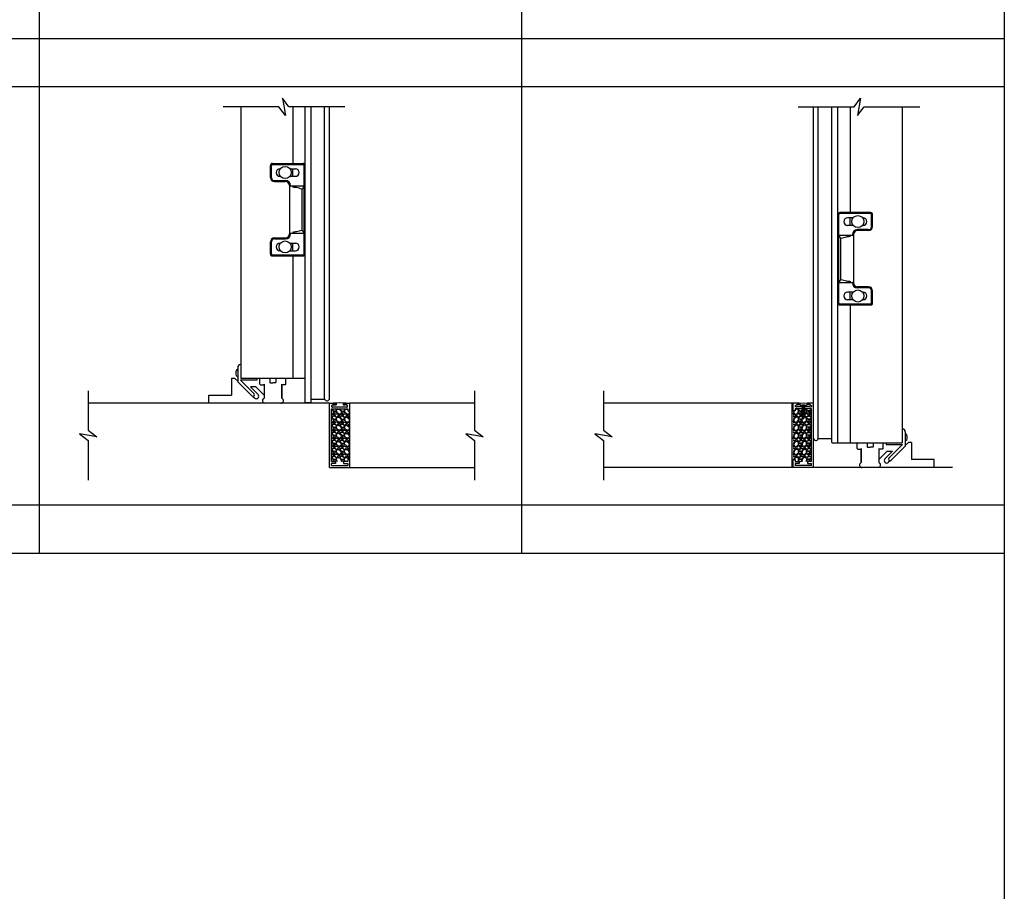
# Model space of a CAD drawing. Units: inches. Extents: x -62 to 1173, y -234 to 168.
# Drawn here: x 128 to 189, y -79 to -25 of the extents above; entities that cross this region are included whole.
import ezdxf

# ---------------------------------------------------------------- set-up
doc = ezdxf.new("R2010")
doc.units = ezdxf.units.IN
doc.header["$MEASUREMENT"] = 0
for name, color, linetype in [('A-DRAGON-CHANNEL', 3, 'Continuous'), ('A-DRAGON-INTR', 150, 'Continuous'), ('A-DRAGON-SCREW-HIDDEN', 1, 'Continuous'), ('A-DRAGON-SECTION', 4, 'Continuous'), ('A-DRAGON-WALL-PATT', 9, 'Continuous')]:
    doc.layers.add(name, color=color, linetype=linetype)

# ---------------------------------------------------------------- blocks, each defined once
blk = doc.blocks.new('4 inch Face Casing - Backup Casing')
at = {"layer": 'A-DRAGON-INTR'}
for p, q in [((-4, 1.25), (-4, 0)), ((-4, 1.25), (-4, 0)), ((-4, 1.25), (0, 1.25)), ((-4, 1.25), (-4, 0)), ((0, 1.25), (0, 0.875)), ((0, 1.25), (0, 0.875)), ((0, 1.25), (0, 0.875)), ((-3.875, 1.125), (-3.75, 1.125)), ((-3.875, 1.125), (-3.875, 0.125)), ((-3.875, 1.125), (-3.75, 1.125)), ((-3.875, 1.125), (-3.875, 0.125)), ((-3.875, 1.125), (-3.75, 1.125)), ((-3.875, 1.125), (-3.875, 0.125)), ((-3.75, 0.875), (-3.75, 1.125)), ((-3.75, 0.875), (-3.75, 1.125)), ((-3.75, 0.875), (-3.75, 1.125)), ((-3.625, 0.875), (-3.75, 0.875)), ((-3.625, 0.875), (-3.75, 0.875)), ((-3.625, 0.875), (-3.75, 0.875)), ((-3.625, 1.125), (-3.625, 0.875)), ((-3.625, 1.125), (-1.5, 1.125)), ((-3.625, 1.125), (-3.625, 0.875)), ((-3.625, 1.125), (-1.5, 1.125)), ((-3.625, 1.125), (-3.625, 0.875)), ((-3.625, 1.125), (-0.36, 1.125)), ((-0.36, 1.125), (-0.36, 0.125)), ((-0.36, 1.125), (-0.36, 0.125)), ((-0.36, 1.125), (-0.36, 0.125)), ((-0.223, 1.025), (-0.235, 1.025)), ((-0.235, 1.025), (-0.235, 0.225)), ((-0.223, 1.025), (-0.235, 1.025)), ((-0.235, 1.025), (-0.235, 0.225)), ((-0.223, 1.025), (-0.235, 1.025)), ((-0.235, 1.025), (-0.235, 0.225)), ((-0.062, 1.025), (-0.137, 1.025)), ((-0.062, 1.025), (-0.137, 1.025)), ((-0.062, 1.025), (-0.137, 1.025)), ((-0.062, 0.875), (-0.062, 1.025)), ((-0.062, 0.875), (-0.062, 1.025)), ((-0.062, 0.875), (-0.062, 1.025)), ((0, 0.875), (-0.062, 0.875)), ((0, 0.875), (-0.062, 0.875)), ((0, 0.875), (-0.062, 0.875)), ((-4, 0), (-3.5, 0)), ((-4, 0), (-3.5, 0)), ((-4, 0), (-3.5, 0)), ((-3.75, 0.125), (-3.875, 0.125)), ((-3.75, 0.125), (-3.875, 0.125)), ((-3.75, 0.125), (-3.875, 0.125)), ((-3.625, 0.375), (-3.75, 0.375)), ((-3.75, 0.375), (-3.75, 0.125)), ((-3.625, 0.375), (-3.75, 0.375)), ((-3.75, 0.375), (-3.75, 0.125)), ((-3.625, 0.375), (-3.75, 0.375)), ((-3.75, 0.375), (-3.75, 0.125)), ((-3.625, 0.125), (-3.625, 0.375)), ((-3.625, 0.125), (-3.625, 0.375)), ((-3.625, 0.125), (-3.625, 0.375)), ((-3.5, 0.125), (-3.625, 0.125)), ((-3.5, 0.125), (-3.625, 0.125)), ((-3.5, 0.125), (-3.625, 0.125)), ((-3.5, 0), (-3.5, 0.125)), ((-3.5, 0), (-3.5, 0.125)), ((-3.5, 0), (-3.5, 0.125)), ((-0.36, 0.125), (-0.485, 0.125)), ((-0.485, 0.125), (-0.485, 0)), ((-0.36, 0.125), (-0.485, 0.125)), ((-0.485, 0.125), (-0.485, 0)), ((-0.36, 0.125), (-0.485, 0.125)), ((-0.485, 0.125), (-0.485, 0)), ((-0.485, 0), (0, 0)), ((-0.485, 0), (0, 0)), ((-0.485, 0), (0, 0)), ((-0.223, 0.225), (-0.235, 0.225)), ((-0.223, 0.225), (-0.235, 0.225)), ((-0.223, 0.225), (-0.235, 0.225)), ((-0.062, 0.225), (-0.137, 0.225)), ((-0.062, 0.225), (-0.137, 0.225)), ((-0.062, 0.225), (-0.137, 0.225)), ((0, 0.375), (-0.062, 0.375)), ((-0.062, 0.375), (-0.062, 0.225)), ((0, 0.375), (-0.062, 0.375)), ((-0.062, 0.375), (-0.062, 0.225)), ((0, 0.375), (-0.062, 0.375)), ((-0.062, 0.375), (-0.062, 0.225)), ((0, 0.375), (0, 0)), ((0, 0.375), (0, 0)), ((0, 0.375), (0, 0))]:
    blk.add_line(p, q, dxfattribs=at)
for centre, start, end in [((-0.18, 1.07), 313.94552, 226.05448), ((-0.18, 1.07), 313.94552, 226.05448), ((-0.18, 1.07), 313.94552, 226.05448), ((-0.18, 0.18), 133.94552, 46.05448), ((-0.18, 0.18), 133.94552, 46.05448), ((-0.18, 0.18), 133.94552, 46.05448)]:
    blk.add_arc(centre, 0.0625, start, end, dxfattribs=at)
blk = doc.blocks.new('A$C200061AF')
at = {"layer": 'A-DRAGON-CHANNEL'}
for p, q in [((0, 0.031), (0.4, 0)), ((0.181, 0.125), (0.056, 0.125)), ((0.181, 0.017), (0.181, 0.125)), ((0.4, 0), (0.8, 0.031)), ((0.619, 0.017), (0.619, 0.125)), ((0.744, 0.125), (0.619, 0.125))]:
    blk.add_line(p, q, dxfattribs=at)

msp = doc.modelspace()

# ---------------------------------------------------------------- hatches: boundary and pattern name
at = {"layer": 'A-DRAGON-WALL-PATT'}
h = msp.add_hatch(dxfattribs=at)
h.set_pattern_fill('GRAVEL', color=256, scale=0.5, angle=0.3, style=0)
h.set_pattern_definition([(131.6872, (121.320758, -85.301443), (-3.976382444, 4.520882837), [0.067268, -6.659544]), (174.7303, (121.27602, -85.251208), (5.99730032, -0.531404585), [0.115434, -11.4279625]), (227.1896, (121.161074, -85.240606), (5.028724644, 5.47374915), [0.081394, -8.058016]), (92.4263, (120.96673, -85.114586), (0.447631516, -10.002481041), [0.105119, -10.406779]), (66.8663, (120.96228, -85.009562), (-2.531386457, -5.986826024), [0.1030775, -10.2046865]), (2.4263, (121.002778, -84.914772), (-10.002481041, -0.447631516), [0.105119, -10.406779]), (322.0058, (121.107803, -84.910322), (-6.473734778, 5.033960448), [0.1390145, -13.7624245]), (287.4447, (121.217356, -84.995897), (3.442361812, -11.018173232), [0.131244, -12.9931605]), (238.2704, (121.2567, -85.121105), (-4.033983038, -6.478964541), [0.105475, -10.4420365]), (184.4636, (121.20123, -85.210815), (5.50254304, 0.47119111), [0.120416, -5.9003815]), (137.3026, (121.08118, -85.220187), (-5.9711236486, 5.5313364507), [0.155724, -15.4166875]), (220.8859, (121.46175, -85.11218), (-3.51566138, -2.98163165), [0.0531505, -5.261922]), (188.2308, (121.421568, -85.146968), (6.505146027, 0.965956487), [0.1011185, -10.0107555]), (134.7, (121.3215, -85.16144), (0.002618, 0.4999933), [0.0707105, -0.636396]), (156.5014, (121.28618, -85.22126), (2.49472963, -1.01307686), [0.038079, -3.7698075]), (67.8986, (121.25126, -85.20608), (-0.50784705, -1.4973616), [0.0538515, -2.638731]), (328.7362, (121.27152, -85.15618), (1.49474248, -1.00784147), [0.0874645, -2.8280115]), (198.1349, (121.34628, -85.20157), (1.0026045, 0.4947564), [0.0632455, -1.5178935]), (343.3105, (120.96126, -85.20456), (4.992078634, -1.526155618), [0.0886, -8.7714225]), (289.3538, (121.046128, -85.230004), (-1.971172402, 5.51039759), [0.0743305, -7.358704]), (66.5014, (121.34576, -85.301573), (-1.01307686, -2.49472963), [0.0761575, -3.731729]), (16.0895, (121.376123, -85.231731), (-5.007786487, -1.473795968), [0.0886, -8.7714225]), (20.256, (120.962883, -84.894563), (-2.50520261, -0.986894376), [0.08544, -4.186562]), (64.9249, (121.04304, -84.864982), (-2.528759635, -5.48683643), [0.071589, -7.0873215]), (292.8986, (121.353375, -84.801606), (0.98689705, -2.50520156), [0.0761575, -3.731729]), (342.346, (121.383008, -84.871763), (-6.489439996, 2.034003606), [0.0838155, -8.297712]), (290.256, (121.10838, -84.800324), (-0.986894376, 2.50520261), [0.04272, -4.229282]), (258.3901, (121.32338, -84.80145), (-0.5104639, -1.99735498), [0.025495, -2.5240145]), (193.7362, (121.31824, -84.82642), (1.5025977, 0.49213823), [0.1030775, -1.958475]), (173.691, (121.218115, -84.8509), (4.997313357, -0.526172623), [0.095525, -9.4569615]), (56.0099, (121.27175, -85.11118), (-0.50522978, -0.9973681), [0.072111, -1.7306645]), (6.5428, (121.312067, -85.051394), (8.505119152, 0.9554846), [0.125897, -12.4637815]), (298.7546, (121.437144, -85.03705), (-1.981646724, 3.510424143), [0.051478, -5.096337]), (269.7, (121.4619, -85.0822), (-0.502611, -0.497375), [0.03, -0.47]), (239.4436, (121.208037, -84.865846), (2.018295908, 3.489481336), [0.069462, -6.87676]), (311.6872, (121.172723, -84.925662), (3.976382444, -4.520882837), [0.134536, -6.592276]), (359.7, (121.2622, -85.02613), (0.497375, -0.502611), [0.13, -0.37]), (34.3952, (121.392197, -85.026813), (-5.018254487, -3.473776523), [0.079057, -7.826637]), (105.6454, (121.45743, -84.982154), (-0.48952116, 2.00259063), [0.072801, -3.567254]), (152.054, (121.437798, -84.91205), (-9.473687841, 5.049676963), [0.1185325, -11.734737]), (184.2739, (121.333088, -84.856501), (-6.502529147, -0.46595678), [0.1253995, -12.414537])])
h.paths.add_polyline_path([(148.338, -52.299), (147.338, -52.299), (147.338, -49.034), (148.338, -49.034), (148.338, -49.159), (148.463, -49.159), (148.463, -52.174), (148.338, -52.174)])
h = msp.add_hatch(dxfattribs=at)
h.set_pattern_fill('GRAVEL', color=256, scale=0.5, angle=0.3, style=0)
h.set_pattern_definition([(48.3128, (203.178073, -85.301443), (3.976382444, 4.520882837), [0.067268, -6.659544]), (5.2697, (203.22281, -85.251208), (-5.99730032, -0.531404585), [0.115434, -11.4279625]), (312.8104, (203.337757, -85.240606), (-5.028724644, 5.47374915), [0.081394, -8.058016]), (87.5737, (203.5321, -85.114586), (-0.447631516, -10.002481041), [0.105119, -10.406779]), (113.1337, (203.53655, -85.009562), (2.531386457, -5.986826024), [0.1030775, -10.2046865]), (177.5737, (203.496053, -84.914772), (10.002481041, -0.447631516), [0.105119, -10.406779]), (217.9942, (203.391028, -84.910322), (6.473734778, 5.033960448), [0.1390145, -13.7624245]), (252.5553, (203.281475, -84.995897), (-3.442361812, -11.018173232), [0.131244, -12.9931605]), (301.7296, (203.24213, -85.121105), (4.033983038, -6.478964541), [0.105475, -10.4420365]), (355.5364, (203.2976, -85.210815), (-5.50254304, 0.47119111), [0.120416, -5.9003815]), (42.6974, (203.417651, -85.220187), (5.9711236486, 5.5313364507), [0.155724, -15.4166875]), (319.1141, (203.03708, -85.11218), (3.51566138, -2.98163165), [0.0531505, -5.261922]), (351.7692, (203.077263, -85.146968), (-6.505146027, 0.965956487), [0.1011185, -10.0107555]), (45.3, (203.17734, -85.16144), (-0.002618, 0.4999933), [0.0707105, -0.636396]), (23.4986, (203.212654, -85.22126), (-2.49472963, -1.01307686), [0.038079, -3.7698075]), (112.1014, (203.247575, -85.20608), (0.50784705, -1.4973616), [0.0538515, -2.638731]), (211.2638, (203.22731, -85.15618), (-1.49474248, -1.00784147), [0.0874645, -2.8280115]), (341.8651, (203.15255, -85.20157), (-1.0026045, 0.4947564), [0.0632455, -1.5178935]), (196.6895, (203.53757, -85.20456), (-4.992078634, -1.526155618), [0.0886, -8.7714225]), (250.6462, (203.452703, -85.230004), (1.971172402, 5.51039759), [0.0743305, -7.358704]), (113.4986, (203.153073, -85.301573), (1.01307686, -2.49472963), [0.0761575, -3.731729]), (163.9105, (203.122707, -85.231731), (5.007786487, -1.473795968), [0.0886, -8.7714225]), (159.744, (203.53595, -84.894563), (2.50520261, -0.986894376), [0.08544, -4.186562]), (115.0751, (203.45579, -84.864982), (2.528759635, -5.48683643), [0.071589, -7.0873215]), (247.1014, (203.145455, -84.801606), (-0.98689705, -2.50520156), [0.0761575, -3.731729]), (197.654, (203.115822, -84.871763), (6.489439996, 2.034003606), [0.0838155, -8.297712]), (249.744, (203.39045, -84.800324), (0.986894376, 2.50520261), [0.04272, -4.229282]), (281.6099, (203.175455, -84.80145), (0.5104639, -1.99735498), [0.025495, -2.5240145]), (346.2638, (203.18059, -84.82642), (-1.5025977, 0.49213823), [0.1030775, -1.958475]), (6.309, (203.280715, -84.8509), (-4.997313357, -0.526172623), [0.095525, -9.4569615]), (123.9901, (203.22708, -85.11118), (0.50522978, -0.9973681), [0.072111, -1.7306645]), (173.4572, (203.186764, -85.051394), (-8.505119152, 0.9554846), [0.125897, -12.4637815]), (241.2454, (203.061687, -85.03705), (1.981646724, 3.510424143), [0.051478, -5.096337]), (270.3, (203.0369, -85.0822), (0.502611, -0.497375), [0.03, -0.47]), (300.5564, (203.290794, -84.865846), (-2.018295908, 3.489481336), [0.069462, -6.87676]), (228.3128, (203.326107, -84.925662), (-3.976382444, -4.520882837), [0.134536, -6.592276]), (180.3, (203.23663, -85.02613), (-0.497375, -0.502611), [0.13, -0.37]), (145.6048, (203.106634, -85.026813), (5.018254487, -3.473776523), [0.079057, -7.826637]), (74.3546, (203.0414, -84.982154), (0.48952116, 2.00259063), [0.072801, -3.567254]), (27.946, (203.061033, -84.91205), (9.473687841, 5.049676963), [0.1185325, -11.734737]), (355.7261, (203.165743, -84.856501), (6.502529147, -0.46595678), [0.1253995, -12.414537])])
h.paths.add_polyline_path([(176.161, -52.299), (177.161, -52.299), (177.161, -49.034), (176.161, -49.034), (176.161, -49.159), (176.036, -49.159), (176.036, -52.174), (176.161, -52.174)])

# ---------------------------------------------------------------- linework, layer by layer
for p, q in [((129.152, 168), (129.152, -58)), ((159.152, 29), (159.152, -58)), ((189.152, 29), (189.152, -233.635)), ((99.152, -26), (189.152, -26)), ((99.152, -29), (189.152, -29)), ((141.688, -30.25), (141.688, -47.15)), ((144.938, -30.25), (144.938, -33.775)), ((145.688, -48.644), (145.688, -30.25)), ((146.063, -48.644), (146.063, -30.25)), ((146.907, -48.418), (146.907, -30.25)), ((147.213, -48.371), (147.213, -30.25)), ((177.286, -50.845), (177.286, -30.25)), ((177.592, -50.892), (177.592, -30.25)), ((178.436, -51.118), (178.436, -30.25)), ((178.811, -51.149), (178.811, -30.25)), ((179.561, -30.25), (179.561, -36.823)), ((182.811, -30.25), (182.811, -51.149)), ((143.532, -34.65), (143.532, -33.9)), ((143.595, -34.65), (143.595, -33.9)), ((143.657, -33.775), (145.563, -33.775)), ((143.657, -33.838), (145.563, -33.838)), ((144.126, -34.103), (144.159, -34.103)), ((144.745, -34.103), (145.095, -34.103)), ((144.938, -34.572), (144.938, -34.103)), ((145.626, -39.4), (145.626, -33.9)), ((143.782, -34.838), (144.47, -34.838)), ((144.126, -34.572), (144.159, -34.572)), ((144.745, -34.572), (145.095, -34.572)), ((143.782, -34.9), (144.47, -34.9)), ((144.72, -35.15), (144.72, -38.15)), ((144.782, -35.15), (144.782, -35.182)), ((145.626, -35.182), (144.782, -35.182)), ((145.501, -37.932), (145.501, -35.369)), ((178.873, -42.448), (178.873, -36.948)), ((180.842, -36.823), (178.936, -36.823)), ((180.842, -36.886), (178.936, -36.886)), ((179.754, -37.151), (179.404, -37.151)), ((179.561, -37.62), (179.561, -37.151)), ((180.373, -37.151), (180.34, -37.151)), ((180.904, -37.698), (180.904, -36.948)), ((180.967, -37.698), (180.967, -36.948)), ((179.754, -37.62), (179.404, -37.62)), ((180.717, -37.886), (180.029, -37.886)), ((180.373, -37.62), (180.34, -37.62)), ((143.782, -38.4), (144.47, -38.4)), ((143.782, -38.463), (144.47, -38.463)), ((144.782, -38.119), (144.782, -38.15)), ((145.626, -38.119), (144.782, -38.119)), ((144.782, -38.15), (144.782, -38.119)), ((178.873, -38.229), (179.717, -38.229)), ((178.998, -40.979), (178.998, -38.417)), ((179.717, -38.198), (179.717, -38.229)), ((179.779, -38.198), (179.779, -41.198)), ((180.717, -37.948), (180.029, -37.948)), ((143.532, -39.4), (143.532, -38.65)), ((143.595, -39.4), (143.595, -38.65)), ((144.126, -38.728), (144.159, -38.728)), ((144.745, -38.728), (145.095, -38.728)), ((144.938, -39.197), (144.938, -38.728)), ((143.657, -39.463), (145.563, -39.463)), ((143.657, -39.525), (145.563, -39.525)), ((144.126, -39.197), (144.159, -39.197)), ((144.745, -39.197), (145.095, -39.197)), ((144.938, -39.525), (144.938, -47.15)), ((178.873, -41.167), (179.717, -41.167)), ((179.717, -41.167), (179.717, -41.198)), ((179.717, -41.198), (179.717, -41.167)), ((180.717, -41.448), (180.029, -41.448)), ((180.717, -41.511), (180.029, -41.511)), ((179.754, -41.776), (179.404, -41.776)), ((179.561, -42.245), (179.561, -41.776)), ((180.373, -41.776), (180.34, -41.776)), ((180.904, -42.448), (180.904, -41.698)), ((180.967, -42.448), (180.967, -41.698)), ((180.842, -42.511), (178.936, -42.511)), ((180.842, -42.573), (178.936, -42.573)), ((179.754, -42.245), (179.404, -42.245)), ((179.561, -42.573), (179.561, -51.149)), ((180.373, -42.245), (180.34, -42.245)), ((141.501, -46.463), (141.501, -47.338)), ((141.119, -47.112), (141.119, -48.175)), ((141.119, -47.112), (141.306, -47.112)), ((141.306, -47.112), (141.501, -47.307)), ((141.501, -47.338), (142.385, -48.222)), ((141.672, -47.244), (142.517, -48.089)), ((142.688, -47.244), (141.672, -47.244)), ((145.688, -47.15), (141.688, -47.15)), ((142.638, -47.663), (142.299, -47.663)), ((142.765, -48.129), (142.299, -47.663)), ((143.147, -48.172), (142.638, -47.663)), ((142.688, -47.15), (142.688, -47.244)), ((142.885, -47.494), (142.885, -47.181)), ((142.916, -47.525), (143.116, -47.525)), ((143.147, -47.493), (143.147, -48.368)), ((143.497, -47.181), (143.497, -47.369)), ((143.528, -47.4), (143.688, -47.4)), ((143.849, -47.4), (143.688, -47.4)), ((143.88, -47.181), (143.88, -47.369)), ((144.235, -47.494), (144.235, -48.369)), ((144.235, -48.369), (144.235, -47.494)), ((144.461, -47.525), (144.266, -47.525)), ((144.492, -47.494), (144.492, -47.181)), ((139.713, -48.675), (139.713, -48.175)), ((139.713, -48.175), (141.119, -48.175)), ((142.443, -48.249), (142.544, -48.349)), ((147.213, -48.674), (132.214, -48.674)), ((146.063, -48.644), (145.688, -48.644)), ((146.063, -48.418), (146.907, -48.418)), ((148.463, -52.674), (148.463, -48.674)), ((156.214, -48.674), (148.463, -48.674)), ((175.954, -48.674), (164.238, -48.674)), ((175.954, -48.674), (175.954, -52.674)), ((182.998, -50.462), (182.998, -51.337)), ((178.436, -50.892), (177.592, -50.892)), ((178.467, -51.149), (178.78, -51.149)), ((178.811, -51.149), (182.811, -51.149)), ((180.007, -51.493), (180.007, -51.18)), ((180.619, -51.18), (180.619, -51.368)), ((180.65, -51.399), (180.811, -51.399)), ((180.971, -51.399), (180.811, -51.399)), ((181.002, -51.18), (181.002, -51.368)), ((181.614, -51.493), (181.614, -51.18)), ((181.811, -51.149), (181.811, -51.243)), ((181.811, -51.243), (182.827, -51.243)), ((182.827, -51.243), (181.982, -52.088)), ((182.998, -51.337), (182.114, -52.221)), ((183.192, -51.111), (182.998, -51.306)), ((183.38, -51.111), (183.192, -51.111)), ((183.38, -51.111), (183.38, -52.174)), ((180.038, -51.524), (180.233, -51.524)), ((180.264, -51.493), (180.264, -52.368)), ((180.264, -52.368), (180.264, -51.493)), ((181.351, -51.492), (181.351, -52.367)), ((181.351, -52.171), (181.861, -51.662)), ((181.583, -51.524), (181.382, -51.524)), ((181.734, -52.128), (182.2, -51.662)), ((181.861, -51.662), (182.2, -51.662)), ((182.056, -52.248), (181.955, -52.349)), ((184.786, -52.174), (183.38, -52.174)), ((184.786, -52.674), (184.786, -52.174)), ((148.463, -52.674), (156.214, -52.674)), ((185.923, -52.674), (164.238, -52.674)), ((99.152, -55), (189.152, -55)), ((99.152, -58), (189.152, -58))]:
    msp.add_line(p, q)
for centre in [(144.452, -34.338), (180.047, -37.386), (144.452, -38.963), (180.047, -42.011)]:
    msp.add_circle(centre, 0.375)
for centre, radius, start, end in [((143.657, -33.9), 0.125, 90, 180), ((143.657, -33.9), 0.0625, 90, 180), ((144.126, -34.338), 0.234, 90, 270), ((145.095, -34.338), 0.234, 270, 90), ((145.563, -33.9), 0.125, 0, 90), ((145.563, -33.9), 0.0625, 0, 90), ((143.782, -34.65), 0.25, 180, 270), ((143.782, -34.65), 0.188, 180, 270), ((144.47, -35.15), 0.312, 0, 90), ((144.47, -35.15), 0.25, 0, 90), ((144.782, -35.244), 0.0625, 90, 180), ((145.626, -35.244), 0.0625, 0, 90), ((178.936, -36.948), 0.125, 90, 180), ((178.936, -36.948), 0.0625, 90, 180), ((179.404, -37.386), 0.234, 90, 270), ((180.373, -37.386), 0.234, 270, 90), ((180.842, -36.948), 0.125, 0, 90), ((180.842, -36.948), 0.0625, 0, 90), ((180.029, -38.198), 0.312, 90, 180), ((180.717, -37.698), 0.25, 270, 0), ((180.717, -37.698), 0.188, 270, 0), ((143.782, -38.65), 0.25, 90, 180), ((143.782, -38.65), 0.188, 90, 180), ((144.47, -38.15), 0.25, 270, 0), ((144.47, -38.15), 0.312, 270, 0), ((144.782, -38.057), 0.0625, 180, 270), ((145.626, -38.057), 0.0625, 270, 0), ((178.873, -38.292), 0.0625, 90, 180), ((179.717, -38.292), 0.0625, 0, 90), ((180.029, -38.198), 0.25, 90, 180), ((144.126, -38.963), 0.234, 90, 270), ((145.095, -38.963), 0.234, 270, 90), ((143.657, -39.4), 0.125, 180, 270), ((143.657, -39.4), 0.0625, 180, 270), ((145.563, -39.4), 0.125, 270, 0), ((145.563, -39.4), 0.0625, 270, 0), ((178.873, -41.104), 0.0625, 180, 270), ((179.717, -41.104), 0.0625, 270, 0), ((180.029, -41.198), 0.312, 180, 270), ((180.029, -41.198), 0.25, 180, 270), ((180.717, -41.698), 0.25, 0, 90), ((180.717, -41.698), 0.188, 0, 90), ((179.404, -42.011), 0.234, 90, 270), ((180.373, -42.011), 0.234, 270, 90), ((178.936, -42.448), 0.125, 180, 270), ((178.936, -42.448), 0.0625, 180, 270), ((180.842, -42.448), 0.125, 270, 0), ((180.842, -42.448), 0.0625, 270, 0), ((141.688, -46.463), 0.188, 90, 180), ((141.688, -46.804), 0.312, 126.8699, 233.1301), ((142.916, -47.181), 0.031, 90, 180), ((142.916, -47.494), 0.031, 180, 270), ((143.116, -47.494), 0.031, 270, 0), ((143.466, -47.181), 0.031, 0, 90), ((143.528, -47.369), 0.031, 180, 270), ((143.849, -47.369), 0.031, 270, 0), ((143.911, -47.181), 0.031, 90, 180), ((144.266, -47.494), 0.031, 180, 270), ((144.461, -47.181), 0.031, 0, 90), ((144.461, -47.494), 0.031, 270, 0), ((142.451, -48.155), 0.0938, 225, 45), ((142.654, -48.239), 0.156, 225, 45), ((143.194, -48.517), 0.156, 107.50566, 270), ((144.188, -48.518), 0.156, 269.81951, 72.49434), ((147.056, -48.371), 0.156, 197.50566, 0), ((182.811, -50.462), 0.188, 0, 90), ((182.811, -50.803), 0.312, 306.8699, 53.1301), ((177.442, -50.845), 0.156, 180, 342.49434), ((178.467, -51.118), 0.031, 180, 270), ((178.78, -51.118), 0.031, 270, 0), ((180.038, -51.18), 0.031, 90, 180), ((180.588, -51.18), 0.031, 0, 90), ((180.65, -51.368), 0.031, 180, 270), ((180.971, -51.368), 0.031, 270, 0), ((181.033, -51.18), 0.031, 90, 180), ((181.583, -51.18), 0.031, 0, 90), ((180.038, -51.493), 0.031, 180, 270), ((180.233, -51.493), 0.031, 270, 0), ((181.382, -51.493), 0.031, 180, 270), ((181.583, -51.493), 0.031, 270, 0), ((180.311, -52.518), 0.156, 107.50566, 270.18049), ((181.304, -52.516), 0.156, 270, 72.49434), ((181.845, -52.238), 0.156, 135, 315), ((182.048, -52.155), 0.0938, 135, 315)]:
    msp.add_arc(centre, radius, start, end)
for points in [[(145.501, -35.369), (145.15, -35.278), (144.907, -35.244)], [(145.501, -35.369), (145.548, -35.323), (145.626, -35.182)], [(145.501, -37.932), (145.15, -38.022), (144.907, -38.057)], [(145.501, -37.932), (145.548, -37.977), (145.626, -38.119)], [(178.998, -38.417), (178.951, -38.371), (178.873, -38.229)], [(178.998, -38.417), (179.349, -38.326), (179.592, -38.292)], [(178.998, -40.979), (178.951, -41.025), (178.873, -41.167)], [(178.998, -40.979), (179.349, -41.07), (179.592, -41.104)]]:
    msp.add_spline(points, degree=3)
at = {"layer": 'A-DRAGON-CHANNEL'}
for p, q in [((176.025, -48.676), (175.963, -48.676)), ((175.963, -48.676), (175.963, -49.176)), ((176.025, -49.176), (176.025, -48.676)), ((176.025, -49.176), (175.963, -49.176))]:
    msp.add_line(p, q, dxfattribs=at)
at = {"layer": 'A-DRAGON-CHANNEL', "color": 1, "extrusion": (0, 0, -1)}
msp.add_ellipse((176.661, -48.846), major_axis=(0.188, 0), ratio=0.4, start_param=3.141593, end_param=6.283185, dxfattribs=at)
at = {"layer": 'A-DRAGON-SCREW-HIDDEN'}
for p, q in [((176.474, -48.846), (176.474, -48.909)), ((176.849, -48.846), (176.474, -48.846)), ((176.849, -48.846), (176.849, -48.909))]:
    msp.add_line(p, q, dxfattribs=at)
at = {"layer": 'A-DRAGON-SCREW-HIDDEN', "color": 1}
for p, q in [((176.599, -49.559), (176.599, -48.909)), ((176.724, -49.005), (176.599, -48.933)), ((176.724, -48.951), (176.651, -48.909)), ((176.724, -48.909), (176.724, -49.559)), ((176.724, -49.059), (176.599, -48.987)), ((176.724, -49.113), (176.599, -49.041)), ((176.724, -49.167), (176.599, -49.095)), ((176.724, -49.221), (176.599, -49.149)), ((176.724, -49.284), (176.599, -49.212)), ((176.724, -49.338), (176.599, -49.266)), ((176.661, -49.671), (176.599, -49.546)), ((176.661, -49.671), (176.724, -49.546))]:
    msp.add_line(p, q, dxfattribs=at)
at = {"layer": 'A-DRAGON-SECTION'}
for points in [[(148.152, -30.25), (144.686, -30.25), (144.28, -29.714), (144.467, -30.786), (144.061, -30.25), (140.595, -30.25)], [(176.348, -30.25), (179.813, -30.25), (180.22, -29.714), (180.032, -30.786), (180.438, -30.25), (183.904, -30.25)], [(132.214, -47.914), (132.214, -50.361), (132.75, -50.768), (131.678, -50.58), (132.214, -50.986), (132.214, -53.452)], [(156.214, -47.914), (156.214, -50.361), (156.75, -50.768), (155.678, -50.58), (156.214, -50.986), (156.214, -53.452)], [(164.238, -47.914), (164.238, -50.361), (164.775, -50.768), (163.702, -50.58), (164.238, -50.986), (164.238, -53.452)]]:
    msp.add_lwpolyline(points, dxfattribs=at)

# ---------------------------------------------------------------- block references
at = {"rotation": 90}
msp.add_blockref('4 inch Face Casing - Backup Casing', (148.463, -48.674), dxfattribs=at)
at = {"xscale": -1, "rotation": 270}
msp.add_blockref('4 inch Face Casing - Backup Casing', (176.036, -48.674), dxfattribs=at)
at = {"layer": 'A-DRAGON-CHANNEL', "rotation": 180}
msp.add_blockref('A$C200061AF', (148.238, -48.643), dxfattribs=at)
at = {"layer": 'A-DRAGON-CHANNEL', "xscale": -1, "rotation": 180}
msp.add_blockref('A$C200061AF', (176.261, -48.643), dxfattribs=at)

doc.saveas('drawing.dxf')
